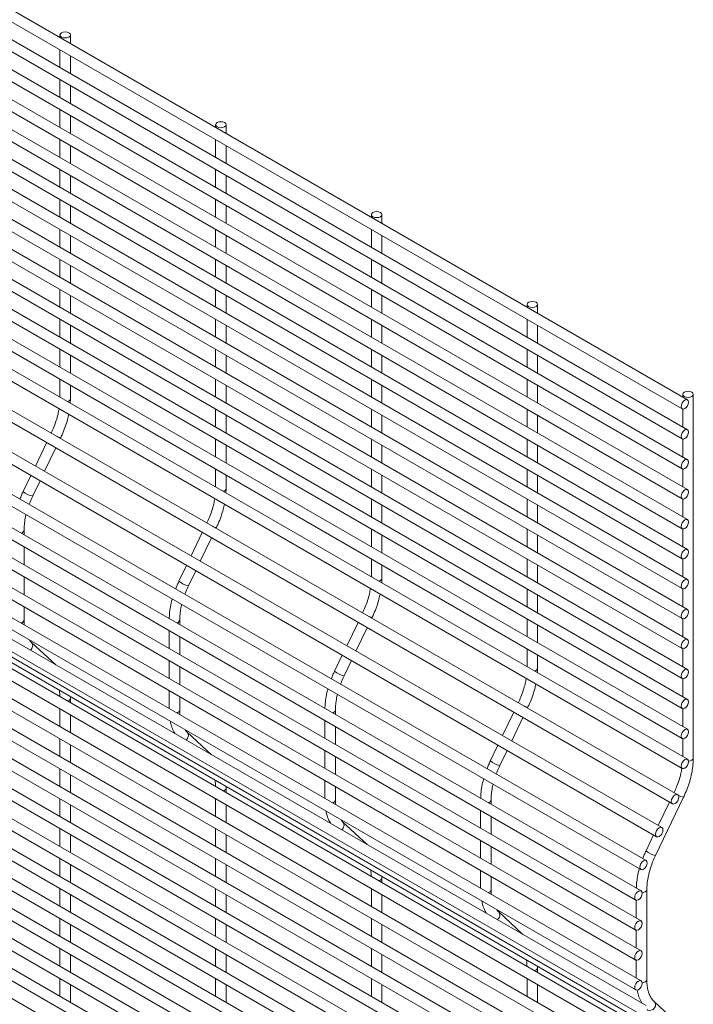
# Paper-space layout '_Isometric' of a CAD drawing. Units: millimetres. Extents: x -911 to 890, y -1337 to 1334.
# Drawn here: x 657 to 890, y 96 to 436 of the extents above; entities that cross this region are included whole.
import ezdxf

# ---------------------------------------------------------------- set-up
doc = ezdxf.new("R2010")
doc.units = ezdxf.units.MM

psp = doc.layouts.new('_Isometric')

# ---------------------------------------------------------------- linework, layer by layer
at = {"color": 7, "linetype": 'Continuous', "lineweight": 15}
for p, q in [((887.7, 304.79), (-892.97, 1332.75)), ((-894.8, 1329.59), (885.87, 301.63)), ((-894.8, 1319.22), (885.87, 291.26)), ((887.7, 294.42), (-892.97, 1322.38)), ((-894.8, 1308.85), (885.87, 280.89)), ((887.7, 284.05), (-892.97, 1312.01)), ((887.7, 273.68), (-892.97, 1301.64)), ((-894.8, 1298.48), (885.87, 270.52)), ((887.7, 263.31), (-892.97, 1291.27)), ((-894.8, 1288.11), (885.87, 260.15)), ((887.7, 252.94), (-892.97, 1280.9)), ((-894.8, 1277.74), (885.87, 249.78)), ((887.7, 242.57), (-892.97, 1270.53)), ((-894.8, 1267.37), (885.87, 239.41)), ((887.7, 232.2), (-892.97, 1260.16)), ((-894.8, 1257), (885.87, 229.04)), ((887.7, 221.83), (-892.97, 1249.79)), ((-894.8, 1246.63), (885.87, 218.67)), ((887.7, 211.46), (-892.97, 1239.42)), ((-894.8, 1236.26), (885.87, 208.3)), ((887.7, 201.09), (-892.97, 1229.05)), ((-894.8, 1225.89), (885.87, 197.93)), ((887.7, 190.72), (-892.97, 1218.68)), ((-894.8, 1215.52), (885.87, 187.56)), ((887.7, 180.35), (-892.97, 1208.31)), ((-894.8, 1205.15), (885.87, 177.19)), ((-898.2, 1192.89), (882.47, 164.93)), ((884.3, 168.09), (-896.38, 1196.05)), ((878.83, 156.71), (-901.84, 1184.67)), ((-903.67, 1181.51), (877, 153.55)), ((873.36, 145.33), (-907.31, 1173.29)), ((-909.14, 1170.13), (871.54, 142.17)), ((871.62, 134.77), (-909.05, 1162.73)), ((-910.88, 1159.57), (869.8, 131.61)), ((871.62, 124.4), (-909.05, 1152.36)), ((-910.88, 1149.2), (869.8, 121.24)), ((871.62, 114.03), (-909.05, 1141.99)), ((-910.88, 1138.83), (869.8, 110.87)), ((871.62, 103.66), (-909.05, 1131.62)), ((-910.88, 1128.46), (869.8, 100.5)), ((873.36, 95.11), (-907.31, 1123.07)), ((-909.14, 1119.91), (871.54, 91.95)), ((-903.67, 1114.84), (877, 86.88)), ((-898.2, 1109.77), (882.47, 81.81)), ((887.7, 76.65), (-892.97, 1104.61)), ((-894.8, 1101.44), (885.87, 73.48)), ((887.7, 66.28), (-892.97, 1094.24)), ((-894.8, 1091.07), (885.87, 63.11)), ((887.7, 55.91), (-892.97, 1083.87)), ((-894.8, 1080.7), (885.87, 52.74)), ((-894.8, 1070.33), (885.87, 42.37)), ((887.7, 45.54), (-892.97, 1073.5)), ((-894.8, 1059.96), (885.87, 32)), ((887.7, 35.17), (-892.97, 1063.13)), ((887.7, 24.8), (-892.97, 1052.76)), ((-894.8, 1049.59), (885.87, 21.63)), ((887.7, 14.43), (-892.97, 1042.39)), ((-894.8, 1039.22), (885.87, 11.26)), ((887.7, 4.06), (-892.97, 1032.02)), ((-894.8, 1028.85), (885.87, 0.89)), ((887.7, -6.31), (-892.97, 1021.65)), ((-894.8, 1018.48), (885.87, -9.48)), ((887.7, -16.68), (-892.97, 1011.28)), ((-894.8, 1008.11), (885.87, -19.85)), ((887.7, -27.05), (-892.97, 1000.91)), ((-894.8, 997.74), (885.87, -30.22)), ((887.7, -37.42), (-892.97, 990.53)), ((670.53, 431.09), (670.53, 430.16)), ((674.18, 428.05), (674.18, 431.09)), ((670.53, 425.94), (670.53, 419.79)), ((674.18, 417.68), (674.18, 423.84)), ((670.53, 415.57), (670.53, 409.42)), ((674.18, 407.31), (674.18, 413.47)), ((670.53, 405.2), (670.53, 399.05)), ((674.18, 396.94), (674.18, 403.1)), ((724.41, 399.99), (724.41, 399.05)), ((728.06, 396.95), (728.06, 399.99)), ((670.53, 394.83), (670.53, 388.68)), ((674.18, 386.57), (674.18, 392.73)), ((724.41, 394.84), (724.41, 388.68)), ((728.06, 386.58), (728.06, 392.73)), ((670.53, 384.46), (670.53, 378.31)), ((674.18, 376.2), (674.18, 382.36)), ((724.41, 384.47), (724.41, 378.31)), ((728.06, 376.21), (728.06, 382.36)), ((670.53, 374.09), (670.53, 367.94)), ((674.18, 365.83), (674.18, 371.99)), ((724.41, 374.1), (724.41, 367.94)), ((728.06, 365.84), (728.06, 371.99)), ((778.29, 368.88), (778.29, 367.95)), ((781.94, 365.84), (781.94, 368.88)), ((670.53, 363.72), (670.53, 357.57)), ((674.18, 355.46), (674.18, 361.62)), ((724.41, 363.73), (724.41, 357.57)), ((728.06, 355.47), (728.06, 361.62)), ((778.29, 363.73), (778.29, 357.58)), ((781.94, 355.47), (781.94, 361.63)), ((670.53, 353.35), (670.53, 347.2)), ((674.18, 345.09), (674.18, 351.25)), ((724.41, 353.36), (724.41, 347.2)), ((728.06, 345.1), (728.06, 351.25)), ((778.29, 353.36), (778.29, 347.21)), ((781.94, 345.1), (781.94, 351.26)), ((670.53, 342.98), (670.53, 336.83)), ((674.18, 334.72), (674.18, 340.88)), ((724.41, 342.99), (724.41, 336.83)), ((728.06, 334.73), (728.06, 340.88)), ((778.29, 342.99), (778.29, 336.84)), ((781.94, 334.73), (781.94, 340.89)), ((832.17, 337.78), (832.17, 336.84)), ((835.82, 334.74), (835.82, 337.78)), ((670.53, 332.61), (670.53, 326.46)), ((724.41, 332.62), (724.41, 326.46)), ((778.29, 332.62), (778.29, 326.47)), ((832.17, 332.63), (832.17, 326.47)), ((674.18, 324.35), (674.18, 330.51)), ((728.06, 324.36), (728.06, 330.51)), ((781.94, 324.36), (781.94, 330.52)), ((835.82, 324.37), (835.82, 330.52)), ((670.53, 322.24), (670.53, 316.09)), ((724.41, 322.25), (724.41, 316.09)), ((778.29, 322.25), (778.29, 316.1)), ((832.17, 322.26), (832.17, 316.1)), ((674.18, 313.98), (674.18, 320.14)), ((728.06, 313.99), (728.06, 320.14)), ((781.94, 313.99), (781.94, 320.15)), ((835.82, 314), (835.82, 320.15)), ((670.53, 311.87), (670.53, 305.72)), ((724.41, 311.88), (724.41, 305.72)), ((778.29, 311.88), (778.29, 305.73)), ((832.17, 311.89), (832.17, 305.73)), ((674.18, 305.16), (674.18, 309.77)), ((728.06, 303.62), (728.06, 309.77)), ((781.94, 303.62), (781.94, 309.78)), ((835.82, 303.63), (835.82, 309.78)), ((674.11, 303.65), (674.18, 305.16)), ((886.05, 306.67), (886.05, 305.74)), ((889.7, 180.74), (889.7, 306.67)), ((724.41, 301.51), (724.41, 295.35)), ((778.29, 301.51), (778.29, 295.36)), ((832.17, 301.52), (832.17, 295.36)), ((886.05, 301.56), (886.05, 295.37)), ((728.06, 293.25), (728.06, 299.4)), ((781.94, 293.25), (781.94, 299.41)), ((835.82, 293.26), (835.82, 299.41)), ((667.52, 293.26), (667.51, 293.24)), ((665.92, 289.94), (662.04, 281.86)), ((670.68, 291.41), (670.81, 291.68)), ((724.41, 291.14), (724.41, 284.98)), ((778.29, 291.14), (778.29, 284.99)), ((832.17, 291.15), (832.17, 284.99)), ((886.05, 291.19), (886.05, 285)), ((665.21, 280.03), (669.09, 288.11)), ((728.06, 282.88), (728.06, 289.03)), ((781.94, 282.88), (781.94, 289.04)), ((835.82, 282.89), (835.82, 289.04)), ((724.41, 280.77), (724.41, 274.61)), ((778.29, 280.77), (778.29, 274.62)), ((832.17, 280.78), (832.17, 274.62)), ((886.05, 280.82), (886.05, 274.63)), ((660.46, 278.56), (657.82, 273.07)), ((661.11, 271.49), (663.63, 276.73)), ((728.06, 274.06), (728.06, 278.66)), ((781.94, 272.51), (781.94, 278.67)), ((835.82, 272.52), (835.82, 278.67)), ((727.99, 272.55), (728.06, 274.06)), ((778.29, 270.4), (778.29, 264.25)), ((832.17, 270.41), (832.17, 264.25)), ((886.05, 270.45), (886.05, 264.26)), ((781.94, 262.14), (781.94, 268.3)), ((835.82, 262.15), (835.82, 268.3)), ((658.1, 258.03), (658.1, 259.59)), ((721.4, 262.16), (721.39, 262.14)), ((724.56, 260.31), (724.69, 260.58)), ((778.29, 260.03), (778.29, 253.88)), ((832.17, 260.04), (832.17, 253.88)), ((886.05, 260.08), (886.05, 253.89)), ((719.8, 258.84), (715.92, 250.75)), ((719.09, 248.92), (722.97, 257.01)), ((781.94, 251.77), (781.94, 257.93)), ((835.82, 251.77), (835.82, 257.93)), ((658.1, 247.66), (658.1, 253.82)), ((778.29, 249.66), (778.29, 243.51)), ((832.17, 249.67), (832.17, 243.51)), ((886.05, 249.71), (886.05, 243.52)), ((714.34, 247.45), (711.7, 241.96)), ((714.99, 240.38), (717.51, 245.62)), ((781.94, 242.95), (781.94, 247.56)), ((835.82, 241.4), (835.82, 247.56)), ((658.1, 237.29), (658.1, 243.45)), ((781.87, 241.44), (781.94, 242.95)), ((832.17, 239.3), (832.17, 233.14)), ((886.05, 239.34), (886.05, 233.15)), ((835.82, 231.03), (835.82, 237.19)), ((658.1, 228.48), (658.1, 233.08)), ((711.98, 226.93), (711.98, 228.48)), ((775.28, 231.05), (775.27, 231.03)), ((778.44, 229.2), (778.57, 229.47)), ((832.17, 228.93), (832.17, 222.77)), ((886.05, 228.97), (886.05, 222.78)), ((773.69, 227.73), (769.8, 219.65)), ((772.97, 217.82), (776.86, 225.9)), ((835.82, 220.66), (835.82, 226.82)), ((708.33, 224.82), (708.33, 218.66)), ((711.98, 216.56), (711.98, 222.71)), ((669.07, 213.04), (660.7, 220.81)), ((832.17, 218.56), (832.17, 212.4)), ((886.05, 218.6), (886.05, 212.41)), ((768.22, 216.35), (765.58, 210.86)), ((835.82, 211.85), (835.82, 216.45)), ((708.33, 214.45), (708.33, 208.29)), ((711.98, 206.19), (711.98, 212.34)), ((768.87, 209.28), (771.39, 214.52)), ((835.75, 210.34), (835.82, 211.85)), ((886.05, 208.23), (886.05, 202.04)), ((674.18, 201.46), (674.16, 202.06)), ((674.18, 199.91), (674.18, 201.46)), ((708.33, 204.08), (708.33, 197.92)), ((711.98, 197.37), (711.98, 201.97)), ((670.53, 197.8), (670.53, 191.65)), ((829.16, 199.95), (829.15, 199.93)), ((832.32, 198.1), (832.45, 198.37)), ((886.05, 197.86), (886.05, 191.67)), ((674.18, 189.54), (674.18, 195.69)), ((765.86, 195.82), (765.86, 197.38)), ((827.57, 196.63), (823.69, 188.54)), ((826.86, 186.71), (830.74, 194.8)), ((762.21, 193.72), (762.21, 187.56)), ((765.86, 185.45), (765.86, 191.61)), ((722.96, 181.94), (714.59, 189.7)), ((886.05, 187.49), (886.05, 181.3)), ((670.53, 187.43), (670.53, 181.28)), ((674.18, 179.17), (674.18, 185.32)), ((822.1, 185.24), (819.46, 179.75)), ((762.21, 183.35), (762.21, 177.19)), ((765.86, 175.08), (765.86, 181.24)), ((822.75, 178.17), (825.27, 183.41)), ((670.53, 177.06), (670.53, 170.91)), ((674.18, 168.8), (674.18, 174.95)), ((728.06, 170.36), (728.04, 170.96)), ((762.21, 172.98), (762.21, 166.82)), ((765.86, 166.27), (765.86, 170.87)), ((728.06, 168.8), (728.06, 170.36)), ((876.63, 147.07), (886.33, 167.26)), ((883.04, 168.84), (883.03, 168.82)), ((670.53, 166.69), (670.53, 160.54)), ((674.18, 158.43), (674.18, 164.58)), ((724.41, 166.7), (724.41, 160.54)), ((728.06, 158.43), (728.06, 164.59)), ((819.74, 164.72), (819.74, 166.27)), ((881.45, 165.52), (877.57, 157.44)), ((816.09, 162.61), (816.09, 156.45)), ((819.74, 154.35), (819.74, 160.5)), ((776.84, 150.83), (768.47, 158.6)), ((670.53, 156.32), (670.53, 150.17)), ((674.18, 148.06), (674.18, 154.21)), ((724.41, 156.33), (724.41, 150.17)), ((728.06, 148.06), (728.06, 154.22)), ((875.98, 154.14), (873.34, 148.65)), ((816.09, 152.24), (816.09, 146.08)), ((819.74, 143.98), (819.74, 150.13)), ((670.53, 145.95), (670.53, 139.8)), ((674.18, 137.69), (674.18, 143.84)), ((724.41, 145.96), (724.41, 139.8)), ((728.06, 137.69), (728.06, 143.85)), ((781.94, 139.25), (781.92, 139.85)), ((816.09, 141.87), (816.09, 135.71)), ((819.74, 135.16), (819.74, 139.76)), ((781.94, 137.7), (781.94, 139.25)), ((670.53, 135.58), (670.53, 129.43)), ((674.18, 127.32), (674.18, 133.47)), ((724.41, 135.59), (724.41, 129.43)), ((728.06, 127.32), (728.06, 133.48)), ((778.29, 135.59), (778.29, 129.44)), ((781.94, 127.33), (781.94, 133.48)), ((873.63, 104.06), (873.63, 135.17)), ((869.98, 131.54), (869.98, 125.35)), ((830.72, 119.73), (822.35, 127.49)), ((670.53, 125.21), (670.53, 119.06)), ((674.18, 116.95), (674.18, 123.1)), ((724.41, 125.22), (724.41, 119.06)), ((728.06, 116.95), (728.06, 123.11)), ((778.29, 125.22), (778.29, 119.07)), ((781.94, 116.96), (781.94, 123.11)), ((869.98, 121.17), (869.98, 114.98)), ((670.53, 114.84), (670.53, 108.69)), ((674.18, 106.58), (674.18, 112.73)), ((724.41, 114.85), (724.41, 108.69)), ((728.06, 106.58), (728.06, 112.74)), ((778.29, 114.85), (778.29, 108.7)), ((781.94, 106.59), (781.94, 112.74)), ((869.98, 110.8), (869.98, 104.61)), ((835.82, 108.15), (835.81, 108.75)), ((835.82, 106.59), (835.82, 108.15)), ((670.53, 104.47), (670.53, 98.32)), ((674.18, 96.21), (674.18, 102.36)), ((724.41, 104.48), (724.41, 98.32)), ((728.06, 96.21), (728.06, 102.37)), ((778.29, 104.48), (778.29, 98.33)), ((781.94, 96.22), (781.94, 102.37)), ((832.17, 104.49), (832.17, 98.33)), ((835.82, 96.22), (835.82, 102.38)), ((885.93, 87.39), (876.23, 96.39))]:
    psp.add_line(p, q, dxfattribs=at)
at = {"color": 8, "linetype": 'Continuous', "lineweight": 15}
for p, q in [((667.52, 293.23), (667.52, 293.26)), ((721.4, 262.13), (721.4, 262.16)), ((775.28, 231.02), (775.28, 231.05)), ((829.17, 199.92), (829.16, 199.95)), ((883.05, 168.81), (883.04, 168.84))]:
    psp.add_line(p, q, dxfattribs=at)
at = {"color": 7, "linetype": 'Continuous', "lineweight": 15, "flags": 128}
for points in [[(671.06, 430.35), (671.65, 430.12), (672.35, 430.04), (673.05, 430.12), (673.64, 430.35), (674.04, 430.69), (674.18, 431.09), (674.04, 431.5), (673.64, 431.84), (673.05, 432.07), (672.35, 432.15), (671.65, 432.07), (671.06, 431.84), (670.67, 431.5), (670.53, 431.09), (670.67, 430.69), (671.06, 430.35)], [(724.94, 399.24), (725.54, 399.02), (726.23, 398.94), (726.93, 399.02), (727.52, 399.24), (727.92, 399.59), (728.06, 399.99), (727.92, 400.39), (727.52, 400.73), (726.93, 400.96), (726.23, 401.04), (725.54, 400.96), (724.94, 400.73), (724.55, 400.39), (724.41, 399.99), (724.55, 399.59), (724.94, 399.24)], [(778.83, 368.14), (779.42, 367.91), (780.12, 367.83), (780.81, 367.91), (781.41, 368.14), (781.8, 368.48), (781.94, 368.88), (781.8, 369.29), (781.41, 369.63), (780.81, 369.86), (780.12, 369.94), (779.42, 369.86), (778.83, 369.63), (778.43, 369.29), (778.29, 368.88), (778.43, 368.48), (778.83, 368.14)], [(832.71, 337.03), (833.3, 336.81), (834, 336.73), (834.7, 336.81), (835.29, 337.03), (835.68, 337.38), (835.82, 337.78), (835.68, 338.18), (835.29, 338.52), (834.7, 338.75), (834, 338.83), (833.3, 338.75), (832.71, 338.52), (832.31, 338.18), (832.17, 337.78), (832.31, 337.38), (832.71, 337.03)], [(886.59, 305.93), (887.18, 305.7), (887.88, 305.62), (888.58, 305.7), (889.17, 305.93), (889.56, 306.27), (889.7, 306.67), (889.56, 307.08), (889.17, 307.42), (888.58, 307.65), (887.88, 307.73), (887.18, 307.65), (886.59, 307.42), (886.19, 307.08), (886.05, 306.67), (886.19, 306.27), (886.59, 305.93)], [(888.08, 303.95), (887.98, 304.47), (887.7, 304.79), (887.28, 304.87), (886.79, 304.7), (886.29, 304.3), (885.87, 303.73), (885.59, 303.09), (885.5, 302.46), (885.59, 301.95), (885.87, 301.63), (886.29, 301.54), (886.79, 301.72), (887.28, 302.12), (887.7, 302.68), (887.98, 303.32), (888.08, 303.95)], [(888.08, 293.58), (887.98, 294.1), (887.7, 294.42), (887.28, 294.5), (886.79, 294.33), (886.29, 293.93), (885.87, 293.36), (885.59, 292.72), (885.5, 292.09), (885.59, 291.58), (885.87, 291.26), (886.29, 291.17), (886.79, 291.35), (887.28, 291.75), (887.7, 292.31), (887.98, 292.95), (888.08, 293.58)], [(888.08, 283.21), (887.98, 283.73), (887.7, 284.05), (887.28, 284.13), (886.79, 283.96), (886.29, 283.56), (885.87, 282.99), (885.59, 282.35), (885.5, 281.72), (885.59, 281.21), (885.87, 280.89), (886.29, 280.8), (886.79, 280.98), (887.28, 281.37), (887.7, 281.94), (887.98, 282.58), (888.08, 283.21)], [(888.08, 272.84), (887.98, 273.36), (887.7, 273.68), (887.28, 273.76), (886.79, 273.59), (886.29, 273.19), (885.87, 272.62), (885.59, 271.98), (885.5, 271.35), (885.59, 270.84), (885.87, 270.52), (886.29, 270.43), (886.79, 270.61), (887.28, 271), (887.7, 271.57), (887.98, 272.21), (888.08, 272.84)], [(888.08, 262.47), (887.98, 262.99), (887.7, 263.31), (887.28, 263.39), (886.79, 263.22), (886.29, 262.82), (885.87, 262.25), (885.59, 261.61), (885.5, 260.98), (885.59, 260.47), (885.87, 260.15), (886.29, 260.06), (886.79, 260.24), (887.28, 260.63), (887.7, 261.2), (887.98, 261.84), (888.08, 262.47)], [(888.08, 252.1), (887.98, 252.61), (887.7, 252.94), (887.28, 253.02), (886.79, 252.85), (886.29, 252.45), (885.87, 251.88), (885.59, 251.24), (885.5, 250.61), (885.59, 250.1), (885.87, 249.78), (886.29, 249.69), (886.79, 249.87), (887.28, 250.26), (887.7, 250.83), (887.98, 251.47), (888.08, 252.1)], [(888.08, 241.73), (887.98, 242.24), (887.7, 242.57), (887.28, 242.65), (886.79, 242.48), (886.29, 242.08), (885.87, 241.51), (885.59, 240.87), (885.5, 240.24), (885.59, 239.73), (885.87, 239.41), (886.29, 239.32), (886.79, 239.5), (887.28, 239.89), (887.7, 240.46), (887.98, 241.1), (888.08, 241.73)], [(888.08, 231.36), (887.98, 231.87), (887.7, 232.2), (887.28, 232.28), (886.79, 232.11), (886.29, 231.71), (885.87, 231.14), (885.59, 230.5), (885.5, 229.87), (885.59, 229.36), (885.87, 229.04), (886.29, 228.95), (886.79, 229.13), (887.28, 229.52), (887.7, 230.09), (887.98, 230.73), (888.08, 231.36)], [(888.08, 220.99), (887.98, 221.5), (887.7, 221.83), (887.28, 221.91), (886.79, 221.74), (886.29, 221.34), (885.87, 220.77), (885.59, 220.13), (885.5, 219.5), (885.59, 218.99), (885.87, 218.67), (886.29, 218.58), (886.79, 218.76), (887.28, 219.15), (887.7, 219.72), (887.98, 220.36), (888.08, 220.99)], [(888.08, 210.62), (887.98, 211.13), (887.7, 211.46), (887.28, 211.54), (886.79, 211.37), (886.29, 210.97), (885.87, 210.4), (885.59, 209.76), (885.5, 209.13), (885.59, 208.62), (885.87, 208.3), (886.29, 208.21), (886.79, 208.39), (887.28, 208.78), (887.7, 209.35), (887.98, 209.99), (888.08, 210.62)], [(888.08, 200.25), (887.98, 200.76), (887.7, 201.09), (887.28, 201.17), (886.79, 201), (886.29, 200.6), (885.87, 200.03), (885.59, 199.39), (885.5, 198.76), (885.59, 198.25), (885.87, 197.93), (886.29, 197.84), (886.79, 198.02), (887.28, 198.41), (887.7, 198.98), (887.98, 199.62), (888.08, 200.25)], [(888.08, 189.88), (887.98, 190.39), (887.7, 190.72), (887.28, 190.8), (886.79, 190.63), (886.29, 190.23), (885.87, 189.66), (885.59, 189.02), (885.5, 188.39), (885.59, 187.88), (885.87, 187.56), (886.29, 187.47), (886.79, 187.65), (887.28, 188.04), (887.7, 188.61), (887.98, 189.25), (888.08, 189.88)], [(888.08, 179.51), (887.98, 180.02), (887.7, 180.35), (887.28, 180.43), (886.79, 180.26), (886.29, 179.86), (885.87, 179.29), (885.59, 178.65), (885.5, 178.02), (885.59, 177.51), (885.87, 177.19), (886.29, 177.1), (886.79, 177.28), (887.28, 177.67), (887.7, 178.24), (887.98, 178.88), (888.08, 179.51)], [(884.67, 167.26), (884.57, 167.77), (884.3, 168.09), (883.88, 168.17), (883.38, 168), (882.89, 167.6), (882.47, 167.04), (882.19, 166.4), (882.09, 165.77), (882.19, 165.25), (882.47, 164.93), (882.89, 164.85), (883.38, 165.02), (883.88, 165.42), (884.3, 165.99), (884.57, 166.63), (884.67, 167.26)], [(879.21, 155.87), (879.11, 156.39), (878.83, 156.71), (878.41, 156.79), (877.92, 156.62), (877.42, 156.22), (877, 155.66), (876.72, 155.01), (876.63, 154.38), (876.72, 153.87), (877, 153.55), (877.42, 153.47), (877.92, 153.64), (878.41, 154.04), (878.83, 154.6), (879.11, 155.25), (879.21, 155.87)], [(873.74, 144.49), (873.64, 145.01), (873.36, 145.33), (872.94, 145.41), (872.45, 145.24), (871.96, 144.84), (871.54, 144.27), (871.26, 143.63), (871.16, 143), (871.26, 142.49), (871.54, 142.17), (871.96, 142.09), (872.45, 142.26), (872.94, 142.66), (873.36, 143.22), (873.64, 143.86), (873.74, 144.49)], [(872, 133.93), (871.9, 134.45), (871.62, 134.77), (871.2, 134.85), (870.71, 134.68), (870.21, 134.28), (869.8, 133.72), (869.52, 133.07), (869.42, 132.44), (869.52, 131.93), (869.8, 131.61), (870.21, 131.53), (870.71, 131.7), (871.2, 132.1), (871.62, 132.66), (871.9, 133.31), (872, 133.93)], [(872, 123.56), (871.9, 124.08), (871.62, 124.4), (871.2, 124.48), (870.71, 124.31), (870.21, 123.91), (869.8, 123.35), (869.52, 122.7), (869.42, 122.07), (869.52, 121.56), (869.8, 121.24), (870.21, 121.16), (870.71, 121.33), (871.2, 121.73), (871.62, 122.29), (871.9, 122.94), (872, 123.56)], [(872, 113.19), (871.9, 113.71), (871.62, 114.03), (871.2, 114.11), (870.71, 113.94), (870.21, 113.54), (869.8, 112.98), (869.52, 112.33), (869.42, 111.7), (869.52, 111.19), (869.8, 110.87), (870.21, 110.79), (870.71, 110.96), (871.2, 111.36), (871.62, 111.92), (871.9, 112.57), (872, 113.19)], [(872, 102.82), (871.9, 103.34), (871.62, 103.66), (871.2, 103.74), (870.71, 103.57), (870.21, 103.17), (869.8, 102.61), (869.52, 101.96), (869.42, 101.33), (869.52, 100.82), (869.8, 100.5), (870.21, 100.42), (870.71, 100.59), (871.2, 100.99), (871.62, 101.55), (871.9, 102.2), (872, 102.82)]]:
    psp.add_lwpolyline(points, dxfattribs=at)
at = {"color": 8, "linetype": 'Continuous', "lineweight": 15, "flags": 128}
for points in [[(888.07, 179.7), (888.58, 179.77), (889.17, 180), (889.56, 180.34), (889.7, 180.74)], [(873.63, 135.16), (873.49, 134.76), (873.09, 134.42), (872.5, 134.19), (871.99, 134.12)], [(873.63, 104.06), (873.49, 103.65), (873.09, 103.31), (872.5, 103.08), (871.99, 103.01)], [(876.24, 96.38), (876.43, 96.15), (876.63, 95.58), (876.57, 94.93), (876.28, 94.3), (875.79, 93.79), (875.18, 93.46), (874.54, 93.38), (873.97, 93.55), (873.75, 93.71)]]:
    psp.add_lwpolyline(points, dxfattribs=at)
at = {"color": 8, "linetype": 'Continuous', "lineweight": 15}
for centre, radius, start, end in [((672.99, 305.42), 1.21, 276.7811, 348.0075), ((671.03, 294.7), 3.03, 237.6577, 265.8781), ((662.01, 277.58), 6.16, 227.123, 261.5707), ((726.87, 274.31), 1.21, 276.7811, 348.0075), ((656.91, 259.84), 1.21, 276.7971, 347.8951), ((724.91, 263.6), 3.03, 237.6577, 265.8781), ((780.75, 243.21), 1.21, 276.7811, 348.0075), ((715.89, 246.48), 6.16, 227.123, 261.5707), ((656.91, 228.73), 1.21, 276.7811, 348.0075), ((710.79, 228.73), 1.21, 276.7971, 347.8951), ((778.79, 232.49), 3.03, 237.6577, 265.8781), ((659.31, 219.7), 1.78, 300.1667, 38.0613), ((834.64, 212.1), 1.21, 276.7811, 348.0075), ((769.78, 215.37), 6.16, 227.123, 261.5707), ((672.99, 201.72), 1.21, 276.7831, 347.9937), ((832.67, 201.39), 3.03, 237.6577, 265.8781), ((710.8, 197.62), 1.21, 276.7811, 348.0075), ((764.68, 197.63), 1.21, 276.7971, 347.8951), ((713.19, 188.6), 1.78, 300.1667, 38.0613), ((823.66, 184.27), 6.16, 227.123, 261.5707), ((726.87, 170.61), 1.21, 276.7831, 347.9937), ((887.17, 172.43), 5.24, 239.0125, 260.8743), ((764.68, 166.52), 1.21, 276.7811, 348.0075), ((818.56, 166.52), 1.21, 276.7971, 347.8951), ((767.07, 157.49), 1.78, 300.1667, 38.0613), ((877.54, 153.16), 6.16, 227.123, 261.5707), ((780.75, 139.5), 1.21, 276.7831, 347.9937), ((818.56, 135.41), 1.21, 276.7811, 348.0075), ((820.95, 126.39), 1.78, 300.1667, 38.0613), ((834.64, 108.4), 1.21, 276.7831, 347.9937)]:
    psp.add_arc(centre, radius, start, end, dxfattribs=at)
at = {"color": 7, "linetype": 'Continuous', "lineweight": 15}
for points, knots in [([(670.22, 301.68), (670.11, 301.06), (669.88, 299.72), (669.26, 297.56), (668.48, 295.36), (667.83, 293.93), (667.52, 293.26)], [0, 0, 0, 0, 0.225967, 0.493626, 0.76191, 1, 1, 1, 1]), ([(670.81, 291.68), (671.01, 292.12), (671.6, 293.37), (672.41, 295.48), (673.14, 297.75), (673.44, 299.16), (673.57, 299.75)], [0, 0, 0, 0, 0.163297, 0.471825, 0.780889, 1, 1, 1, 1]), ([(657.82, 273.07), (657.61, 272.63), (657.2, 271.76), (656.86, 270.86), (656.69, 270.41)], [0, 0, 0, 0, 0.49389, 1, 1, 1, 1]), ([(659.89, 268.56), (660, 268.87), (660.34, 269.85), (660.79, 270.82), (661.11, 271.49)], [0, 0, 0, 0, 0.310345, 1, 1, 1, 1]), ([(724.1, 270.57), (724, 269.96), (723.76, 268.61), (723.14, 266.45), (722.36, 264.25), (721.71, 262.83), (721.4, 262.16)], [0, 0, 0, 0, 0.225967, 0.493626, 0.76191, 1, 1, 1, 1]), ([(724.69, 260.58), (724.89, 261.01), (725.48, 262.27), (726.3, 264.38), (727.02, 266.65), (727.32, 268.06), (727.45, 268.64)], [0, 0, 0, 0, 0.1632974, 0.4718253, 0.7808894, 1, 1, 1, 1]), ([(658.1, 259.59), (658.1, 259.93), (658.12, 260.94), (658.32, 262.72), (658.56, 264.2), (658.77, 264.97), (658.78, 264.99)], [0, 0, 0, 0, 0.204608, 0.596818, 0.990057, 1, 1, 1, 1]), ([(711.7, 241.96), (711.49, 241.53), (711.08, 240.65), (710.74, 239.76), (710.57, 239.3)], [0, 0, 0, 0, 0.49389, 1, 1, 1, 1]), ([(713.77, 237.46), (713.88, 237.76), (714.22, 238.74), (714.68, 239.71), (714.99, 240.38)], [0, 0, 0, 0, 0.310345, 1, 1, 1, 1]), ([(777.98, 239.47), (777.88, 238.85), (777.64, 237.51), (777.02, 235.35), (776.24, 233.15), (775.59, 231.72), (775.28, 231.05)], [0, 0, 0, 0, 0.225967, 0.493626, 0.76191, 1, 1, 1, 1]), ([(709.38, 235.78), (709.37, 235.74), (709.09, 234.86), (708.76, 233.16), (708.41, 230.93), (708.37, 229.59), (708.36, 229.02)], [0, 0, 0, 0, 0.017277, 0.377311, 0.738293, 1, 1, 1, 1]), ([(778.57, 229.47), (778.77, 229.91), (779.36, 231.16), (780.18, 233.27), (780.91, 235.54), (781.2, 236.95), (781.33, 237.54)], [0, 0, 0, 0, 0.1632974, 0.4718253, 0.7808894, 1, 1, 1, 1]), ([(711.98, 228.48), (711.99, 228.83), (712, 229.84), (712.2, 231.62), (712.44, 233.09), (712.66, 233.86), (712.66, 233.88)], [0, 0, 0, 0, 0.204608, 0.596818, 0.990057, 1, 1, 1, 1]), ([(658.19, 226.87), (658.17, 226.98), (658.1, 227.47), (658.1, 228.03), (658.1, 228.48)], [0, 0, 0, 0, 0.207635, 1, 1, 1, 1]), ([(660.7, 220.81), (660.55, 220.95), (660.31, 221.17), (660.11, 221.48), (660.03, 221.59)], [0, 0, 0, 0, 0.61995, 1, 1, 1, 1]), ([(765.58, 210.86), (765.38, 210.42), (764.96, 209.54), (764.62, 208.65), (764.45, 208.2)], [0, 0, 0, 0, 0.49389, 1, 1, 1, 1]), ([(767.65, 206.35), (767.76, 206.66), (768.1, 207.64), (768.56, 208.61), (768.87, 209.28)], [0, 0, 0, 0, 0.310345, 1, 1, 1, 1]), ([(831.87, 208.36), (831.76, 207.75), (831.52, 206.4), (830.91, 204.24), (830.12, 202.04), (829.47, 200.62), (829.16, 199.95)], [0, 0, 0, 0, 0.225967, 0.493626, 0.76191, 1, 1, 1, 1]), ([(763.26, 204.67), (763.25, 204.63), (762.97, 203.75), (762.64, 202.05), (762.29, 199.83), (762.25, 198.48), (762.24, 197.92)], [0, 0, 0, 0, 0.017277, 0.377311, 0.738293, 1, 1, 1, 1]), ([(832.45, 198.37), (832.66, 198.8), (833.24, 200.06), (834.06, 202.17), (834.79, 204.44), (835.09, 205.85), (835.21, 206.43)], [0, 0, 0, 0, 0.1632974, 0.4718253, 0.7808894, 1, 1, 1, 1]), ([(670.27, 204.31), (670.36, 203.8), (670.48, 203.08), (670.5, 202.27), (670.51, 202.03)], [0, 0, 0, 0, 0.697844, 1, 1, 1, 1]), ([(765.86, 197.38), (765.87, 197.72), (765.88, 198.73), (766.09, 200.51), (766.32, 201.99), (766.54, 202.76), (766.54, 202.78)], [0, 0, 0, 0, 0.204608, 0.596818, 0.990057, 1, 1, 1, 1]), ([(712.07, 195.77), (712.05, 195.87), (711.98, 196.37), (711.98, 196.93), (711.98, 197.37)], [0, 0, 0, 0, 0.207635, 1, 1, 1, 1]), ([(708.73, 193.48), (708.85, 192.96), (709.12, 191.75), (709.68, 190.32), (710.21, 189.49), (710.39, 189.19)], [0, 0, 0, 0, 0.329076, 0.761411, 1, 1, 1, 1]), ([(714.59, 189.7), (714.44, 189.84), (714.19, 190.07), (713.99, 190.37), (713.91, 190.49)], [0, 0, 0, 0, 0.61995, 1, 1, 1, 1]), ([(886.33, 167.26), (886.54, 167.7), (887.12, 168.95), (887.95, 171.06), (888.73, 173.57), (889.29, 176.07), (889.64, 178.48), (889.68, 180), (889.7, 180.74)], [0, 0, 0, 0, 0.096216, 0.278003, 0.460105, 0.642585, 0.825546, 1, 1, 1, 1]), ([(819.46, 179.75), (819.26, 179.32), (818.84, 178.44), (818.5, 177.55), (818.33, 177.09)], [0, 0, 0, 0, 0.49389, 1, 1, 1, 1]), ([(821.53, 175.25), (821.64, 175.55), (821.98, 176.53), (822.44, 177.5), (822.75, 178.17)], [0, 0, 0, 0, 0.310345, 1, 1, 1, 1]), ([(885.75, 177.26), (885.64, 176.64), (885.4, 175.29), (884.79, 173.14), (884, 170.94), (883.35, 169.51), (883.04, 168.84)], [0, 0, 0, 0, 0.225967, 0.493626, 0.76191, 1, 1, 1, 1]), ([(724.15, 173.2), (724.24, 172.7), (724.36, 171.98), (724.38, 171.17), (724.39, 170.92)], [0, 0, 0, 0, 0.697844, 1, 1, 1, 1]), ([(817.14, 173.57), (817.13, 173.53), (816.86, 172.65), (816.52, 170.95), (816.18, 168.72), (816.14, 167.38), (816.12, 166.81)], [0, 0, 0, 0, 0.017277, 0.377311, 0.738293, 1, 1, 1, 1]), ([(819.74, 166.27), (819.75, 166.62), (819.76, 167.63), (819.97, 169.41), (820.2, 170.88), (820.42, 171.65), (820.42, 171.67)], [0, 0, 0, 0, 0.204608, 0.596818, 0.990057, 1, 1, 1, 1]), ([(765.95, 164.66), (765.94, 164.76), (765.86, 165.26), (765.86, 165.82), (765.86, 166.27)], [0, 0, 0, 0, 0.207635, 1, 1, 1, 1]), ([(762.62, 162.37), (762.73, 161.85), (763, 160.65), (763.56, 159.21), (764.09, 158.38), (764.27, 158.09)], [0, 0, 0, 0, 0.329076, 0.761411, 1, 1, 1, 1]), ([(768.47, 158.6), (768.32, 158.74), (768.07, 158.96), (767.87, 159.27), (767.79, 159.38)], [0, 0, 0, 0, 0.61995, 1, 1, 1, 1]), ([(873.34, 148.65), (873.14, 148.21), (872.72, 147.33), (872.39, 146.44), (872.22, 145.99)], [0, 0, 0, 0, 0.49389, 1, 1, 1, 1]), ([(873.63, 135.17), (873.63, 135.51), (873.65, 136.52), (873.83, 138.3), (874.25, 140.5), (874.89, 142.77), (875.68, 144.97), (876.33, 146.4), (876.63, 147.07)], [0, 0, 0, 0, 0.096054, 0.280179, 0.464787, 0.649862, 0.83537, 1, 1, 1, 1]), ([(778.04, 142.1), (778.12, 141.59), (778.25, 140.87), (778.26, 140.06), (778.27, 139.82)], [0, 0, 0, 0, 0.697844, 1, 1, 1, 1]), ([(871.02, 142.46), (871.01, 142.42), (870.74, 141.54), (870.4, 139.84), (870.06, 137.62), (870.02, 136.27), (870, 135.7)], [0, 0, 0, 0, 0.017277, 0.377311, 0.738293, 1, 1, 1, 1]), ([(819.83, 133.56), (819.82, 133.66), (819.75, 134.16), (819.74, 134.72), (819.74, 135.16)], [0, 0, 0, 0, 0.207635, 1, 1, 1, 1]), ([(816.5, 131.27), (816.61, 130.75), (816.88, 129.54), (817.44, 128.11), (817.97, 127.28), (818.16, 126.98)], [0, 0, 0, 0, 0.329076, 0.761411, 1, 1, 1, 1]), ([(822.35, 127.49), (822.2, 127.63), (821.95, 127.86), (821.75, 128.16), (821.68, 128.28)], [0, 0, 0, 0, 0.61995, 1, 1, 1, 1]), ([(831.92, 110.99), (832, 110.49), (832.13, 109.77), (832.15, 108.96), (832.15, 108.71)], [0, 0, 0, 0, 0.697844, 1, 1, 1, 1]), ([(876.23, 96.39), (876.08, 96.53), (875.62, 96.99), (874.96, 97.94), (874.32, 99.33), (873.88, 100.94), (873.66, 102.53), (873.63, 103.62), (873.63, 104.06)], [0, 0, 0, 0, 0.095827, 0.298853, 0.495113, 0.685767, 0.873845, 1, 1, 1, 1]), ([(870.31, 100.43), (870.45, 99.82), (870.73, 98.52), (871.32, 97), (871.85, 96.17), (872.04, 95.87)], [0, 0, 0, 0, 0.365991, 0.774538, 1, 1, 1, 1])]:
    psp.add_open_spline(points, degree=3, knots=knots, dxfattribs=at)

doc.saveas('drawing.dxf')
